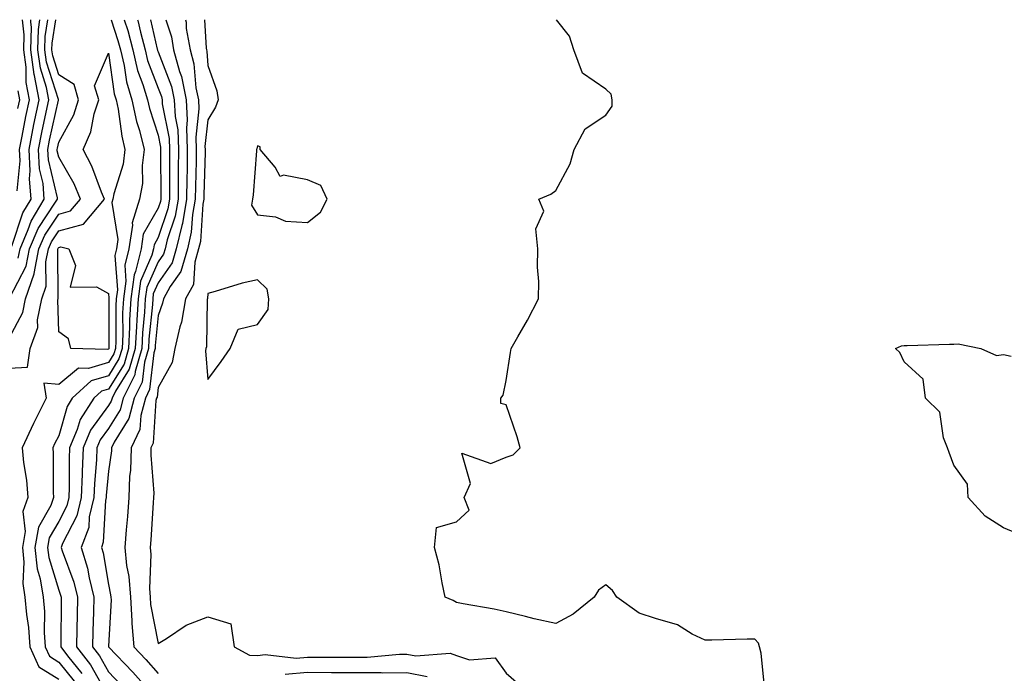
# Model space of a CAD drawing. Units: inches. Extents: x 1029203 to 1031843, y 7226618 to 7229258.
# Drawn here: x 1030150 to 1030348, y 7229127 to 7229258 of the extents above; entities that cross this region are included whole.
import ezdxf

# ---------------------------------------------------------------- set-up
doc = ezdxf.new("R2010")
doc.units = ezdxf.units.IN
doc.header["$MEASUREMENT"] = 0
doc.layers.add('Contour_10297226', color=7, linetype='Continuous', true_color=0xc87cbd)

msp = doc.modelspace()

# ---------------------------------------------------------------- linework, layer by layer
at = {"layer": 'Contour_10297226'}
for points in [[(1030148.05, 7229194.01, 2818), (1030150.82, 7229199.15, 2818), (1030151.39, 7229201.92, 2818), (1030153.09, 7229206.89, 2818), (1030153.09, 7229206.95, 2818), (1030154.07, 7229211.92, 2818), (1030155.26, 7229214.7, 2818), (1030158.05, 7229218.9, 2818), (1030160.41, 7229219.55, 2818), (1030162.42, 7229221.92, 2818), (1030161.12, 7229224.98, 2818), (1030158.05, 7229230.34, 2818), (1030157.76, 7229231.62, 2818), (1030157.74, 7229231.92, 2818), (1030157.78, 7229232.18, 2818), (1030158.05, 7229233.4, 2818), (1030161.08, 7229238.9, 2818), (1030162, 7229241.92, 2818), (1030161.12, 7229244.98, 2818), (1030158.05, 7229246.89, 2818), (1030156.84, 7229250.71, 2818), (1030156.68, 7229251.92, 2818), (1030156.7, 7229253.27, 2818), (1030157.44, 7229258, 2818)], [(1030148.15, 7229202.02, 2819), (1030151.49, 7229208.48, 2819), (1030152.17, 7229211.92, 2819), (1030153.93, 7229216.04, 2819), (1030157.41, 7229221.29, 2819), (1030157.8, 7229221.92, 2819), (1030157.78, 7229222.2, 2819), (1030155.96, 7229229.83, 2819), (1030155.84, 7229231.92, 2819), (1030156.21, 7229233.76, 2819), (1030157.97, 7229241.84, 2819), (1030157.99, 7229241.92, 2819), (1030157.97, 7229241.99, 2819), (1030155.59, 7229249.47, 2819), (1030155.28, 7229251.92, 2819), (1030155.32, 7229254.64, 2819), (1030155.84, 7229258, 2819)], [(1030148.6, 7229212.46, 2821), (1030150.82, 7229219.15, 2821), (1030152.48, 7229221.92, 2821), (1030152.15, 7229226.02, 2821), (1030152.31, 7229227.65, 2821), (1030152.07, 7229231.92, 2821), (1030153.07, 7229236.91, 2821), (1030153.07, 7229236.94, 2821), (1030154.09, 7229241.92, 2821), (1030153.19, 7229246.78, 2821), (1030153.13, 7229246.99, 2821), (1030152.46, 7229251.92, 2821), (1030152.54, 7229256.42, 2821), (1030152.42, 7229257.55, 2821), (1030152.44, 7229258, 2821)], [(1030149.69, 7229223.57, 2822), (1030150.32, 7229229.65, 2822), (1030150.18, 7229231.92, 2822), (1030150.71, 7229234.58, 2822), (1030151.45, 7229238.52, 2822), (1030152.15, 7229241.92, 2822), (1030151.51, 7229245.37, 2822), (1030151.53, 7229248.45, 2822), (1030151.06, 7229251.92, 2822), (1030151.12, 7229254.99, 2822), (1030150.79, 7229258, 2822)], [(1030149.89, 7229210.07, 2820), (1030150.26, 7229211.92, 2820), (1030151.92, 7229215.8, 2820), (1030152.48, 7229217.49, 2820), (1030155.14, 7229221.92, 2820), (1030154.89, 7229225.09, 2820), (1030154.18, 7229228.05, 2820), (1030153.95, 7229231.92, 2820), (1030154.63, 7229235.34, 2820), (1030155.53, 7229239.39, 2820), (1030156.04, 7229241.92, 2820), (1030155.59, 7229244.39, 2820), (1030154.36, 7229248.23, 2820), (1030153.87, 7229251.92, 2820), (1030153.95, 7229256.02, 2820), (1030154.26, 7229258, 2820)], [(1030168.62, 7229258, 2818), (1030169.96, 7229253.82, 2818), (1030170.45, 7229251.92, 2818), (1030171.19, 7229248.78, 2818), (1030171.66, 7229245.53, 2818), (1030172.74, 7229241.92, 2818), (1030173.66, 7229237.54, 2818), (1030174.26, 7229235.7, 2818), (1030175.24, 7229231.92, 2818), (1030174.83, 7229228.7, 2818), (1030174.89, 7229225.08, 2818), (1030174.32, 7229221.92, 2818), (1030172.8, 7229217.17, 2818), (1030172.87, 7229216.73, 2818), (1030172.15, 7229211.92, 2818), (1030171.33, 7229208.63, 2818), (1030171.57, 7229205.44, 2818), (1030171.06, 7229201.92, 2818), (1030170.9, 7229199.07, 2818), (1030170.92, 7229194.79, 2818), (1030170.78, 7229191.92, 2818), (1030170.16, 7229189.8, 2818), (1030168.05, 7229186.41, 2818), (1030164.59, 7229185.38, 2818), (1030160.78, 7229181.92, 2818), (1030159.71, 7229180.26, 2818), (1030158.05, 7229174.32, 2818), (1030157.21, 7229172.75, 2818), (1030156.84, 7229171.92, 2818), (1030156.94, 7229170.81, 2818), (1030156.94, 7229163.04, 2818), (1030157.01, 7229161.92, 2818), (1030156.45, 7229160.33, 2818), (1030153.97, 7229155.99, 2818), (1030153.26, 7229151.92, 2818), (1030153.73, 7229147.6, 2818), (1030154.34, 7229145.63, 2818), (1030154.92, 7229141.92, 2818), (1030155.16, 7229139.03, 2818), (1030155.12, 7229134.84, 2818), (1030155.34, 7229131.92, 2818), (1030156.16, 7229130.04, 2818), (1030158.05, 7229128.88, 2818), (1030161.16, 7229125.04, 2818)], [(1030171.22, 7229258, 2819), (1030171.92, 7229255.8, 2819), (1030172.93, 7229251.92, 2819), (1030173.91, 7229247.79, 2819), (1030174.98, 7229244.98, 2819), (1030175.9, 7229241.92, 2819), (1030176.27, 7229240.15, 2819), (1030178.05, 7229234.77, 2819), (1030178.52, 7229232.39, 2819), (1030178.54, 7229231.92, 2819), (1030178.54, 7229231.44, 2819), (1030178.6, 7229222.46, 2819), (1030178.58, 7229221.92, 2819), (1030178.5, 7229221.47, 2819), (1030178.05, 7229220.1, 2819), (1030175.06, 7229214.91, 2819), (1030174.63, 7229211.92, 2819), (1030173.5, 7229207.37, 2819), (1030173.23, 7229206.74, 2819), (1030172.52, 7229201.92, 2819), (1030172.31, 7229197.66, 2819), (1030172.31, 7229196.18, 2819), (1030172.11, 7229191.92, 2819), (1030171.19, 7229188.78, 2819), (1030168.05, 7229183.75, 2819), (1030166.64, 7229183.33, 2819), (1030165.1, 7229181.92, 2819), (1030162.33, 7229177.64, 2819), (1030161.78, 7229175.65, 2819), (1030160.24, 7229171.92, 2819), (1030160.16, 7229169.82, 2819), (1030160.16, 7229164.02, 2819), (1030160.06, 7229161.92, 2819), (1030159.67, 7229160.29, 2819), (1030158.05, 7229157.15, 2819), (1030156.14, 7229153.82, 2819), (1030155.8, 7229151.92, 2819), (1030156.04, 7229149.9, 2819), (1030158.05, 7229143.33, 2819), (1030158.42, 7229142.3, 2819), (1030158.52, 7229141.92, 2819), (1030158.52, 7229141.46, 2819), (1030158.44, 7229132.32, 2819), (1030158.44, 7229131.92, 2819), (1030159.83, 7229130.14, 2819), (1030162.72, 7229126.58, 2819)], [(1030173.92, 7229258, 2820), (1030173.97, 7229257.83, 2820), (1030174.5, 7229255.47, 2820), (1030175.43, 7229251.92, 2820), (1030175.92, 7229249.8, 2820), (1030178.05, 7229244.26, 2820), (1030178.69, 7229242.57, 2820), (1030178.83, 7229241.92, 2820), (1030178.87, 7229241.09, 2820), (1030180.24, 7229234.12, 2820), (1030180.34, 7229231.92, 2820), (1030180.3, 7229229.66, 2820), (1030180.34, 7229224.21, 2820), (1030180.32, 7229221.92, 2820), (1030179.96, 7229220, 2820), (1030178.05, 7229214.21, 2820), (1030177.21, 7229212.75, 2820), (1030177.09, 7229211.92, 2820), (1030176.78, 7229210.65, 2820), (1030174.51, 7229205.46, 2820), (1030173.99, 7229201.92, 2820), (1030173.77, 7229197.64, 2820), (1030173.66, 7229196.32, 2820), (1030173.44, 7229191.92, 2820), (1030172.23, 7229187.75, 2820), (1030169.46, 7229183.34, 2820), (1030168.77, 7229181.92, 2820), (1030168.62, 7229181.35, 2820), (1030168.05, 7229180.45, 2820), (1030164.46, 7229175.5, 2820), (1030162.99, 7229171.92, 2820), (1030162.78, 7229167.19, 2820), (1030162.78, 7229166.65, 2820), (1030162.58, 7229161.92, 2820), (1030161.72, 7229158.25, 2820), (1030158.83, 7229152.69, 2820), (1030158.54, 7229151.92, 2820), (1030158.73, 7229151.23, 2820), (1030161.08, 7229144.95, 2820), (1030161.84, 7229141.92, 2820), (1030161.74, 7229138.23, 2820), (1030161.72, 7229135.59, 2820), (1030161.64, 7229131.92, 2820), (1030164.46, 7229128.33, 2820), (1030167.97, 7229122, 2820)], [(1030176.52, 7229258, 2821), (1030177.85, 7229252.11, 2821), (1030177.91, 7229251.92, 2821), (1030177.93, 7229251.81, 2821), (1030178.05, 7229251.52, 2821), (1030180.73, 7229244.59, 2821), (1030181.27, 7229241.92, 2821), (1030181.45, 7229238.53, 2821), (1030181.98, 7229235.84, 2821), (1030182.11, 7229231.92, 2821), (1030182.07, 7229227.9, 2821), (1030182.09, 7229225.95, 2821), (1030182.05, 7229221.92, 2821), (1030181.45, 7229218.53, 2821), (1030179.85, 7229213.72, 2821), (1030179.44, 7229211.92, 2821), (1030179.12, 7229210.85, 2821), (1030178.05, 7229209.34, 2821), (1030175.78, 7229204.18, 2821), (1030175.45, 7229201.92, 2821), (1030175.32, 7229199.2, 2821), (1030174.92, 7229195.05, 2821), (1030174.77, 7229191.92, 2821), (1030173.42, 7229187.28, 2821), (1030173.34, 7229186.63, 2821), (1030171, 7229181.92, 2821), (1030170.37, 7229179.59, 2821), (1030168.05, 7229175.83, 2821), (1030166.41, 7229173.56, 2821), (1030165.73, 7229171.92, 2821), (1030165.63, 7229169.49, 2821), (1030165.22, 7229164.76, 2821), (1030165.08, 7229161.92, 2821), (1030164.18, 7229158.05, 2821), (1030164.07, 7229155.9, 2821), (1030162.58, 7229151.92, 2821), (1030163.85, 7229147.72, 2821), (1030164.18, 7229145.79, 2821), (1030165.14, 7229141.92, 2821), (1030165.06, 7229138.94, 2821), (1030164.91, 7229135.05, 2821), (1030164.85, 7229131.92, 2821), (1030166.25, 7229130.12, 2821), (1030168.05, 7229126.88, 2821), (1030170.49, 7229124.36, 2821)], [(1030179.59, 7229258, 2822), (1030180.71, 7229254.58, 2822), (1030181.16, 7229251.92, 2822), (1030182.35, 7229247.62, 2822), (1030182.74, 7229246.61, 2822), (1030183.69, 7229241.92, 2822), (1030183.91, 7229237.78, 2822), (1030183.75, 7229236.23, 2822), (1030183.91, 7229231.92, 2822), (1030183.87, 7229227.73, 2822), (1030183.81, 7229226.15, 2822), (1030183.77, 7229221.92, 2822), (1030182.91, 7229217.06, 2822), (1030182.78, 7229216.65, 2822), (1030181.68, 7229211.92, 2822), (1030180.86, 7229209.1, 2822), (1030178.05, 7229205.12, 2822), (1030177.07, 7229202.9, 2822), (1030176.94, 7229201.92, 2822), (1030176.88, 7229200.74, 2822), (1030176.19, 7229193.79, 2822), (1030176.1, 7229191.92, 2822), (1030175.3, 7229189.17, 2822), (1030174.83, 7229185.13, 2822), (1030173.25, 7229181.92, 2822), (1030172.15, 7229177.82, 2822), (1030169.2, 7229173.08, 2822), (1030168.66, 7229171.92, 2822), (1030168.64, 7229171.32, 2822), (1030168.05, 7229167.27, 2822), (1030167.62, 7229162.35, 2822), (1030167.6, 7229161.92, 2822), (1030167.46, 7229161.33, 2822), (1030167.01, 7229152.96, 2822), (1030166.62, 7229151.92, 2822), (1030166.96, 7229150.82, 2822), (1030168.05, 7229144.44, 2822), (1030168.48, 7229142.36, 2822), (1030168.52, 7229141.92, 2822), (1030168.56, 7229141.41, 2822), (1030168.05, 7229132.06, 2822), (1030168.05, 7229131.91, 2822), (1030172.97, 7229126.83, 2822), (1030177.33, 7229121.92, 2822)], [(1030183.55, 7229258, 2823), (1030183.66, 7229257.52, 2823), (1030183.71, 7229256.25, 2823), (1030184.46, 7229251.92, 2823), (1030185.24, 7229249.1, 2823), (1030185.63, 7229244.33, 2823), (1030186.14, 7229241.92, 2823), (1030186.23, 7229240.09, 2823), (1030185.61, 7229234.36, 2823), (1030185.71, 7229231.92, 2823), (1030185.67, 7229229.55, 2823), (1030185.53, 7229224.44, 2823), (1030185.51, 7229221.92, 2823), (1030184.96, 7229218.82, 2823), (1030184.71, 7229215.26, 2823), (1030183.93, 7229211.92, 2823), (1030182.62, 7229207.36, 2823), (1030180.49, 7229204.36, 2823), (1030179.1, 7229201.92, 2823), (1030178.95, 7229201.01, 2823), (1030178.05, 7229198.52, 2823), (1030177.46, 7229192.51, 2823), (1030177.42, 7229191.92, 2823), (1030177.17, 7229191.05, 2823), (1030176.33, 7229183.64, 2823), (1030175.49, 7229181.92, 2823), (1030174.55, 7229178.42, 2823), (1030174.38, 7229175.59, 2823), (1030172.64, 7229171.92, 2823), (1030172.5, 7229167.47, 2823), (1030172.31, 7229166.18, 2823), (1030172.15, 7229161.92, 2823), (1030171.86, 7229158.12, 2823), (1030171.62, 7229155.48, 2823), (1030171.33, 7229151.92, 2823), (1030171.7, 7229148.28, 2823), (1030172.17, 7229146.04, 2823), (1030172.48, 7229141.92, 2823), (1030172.78, 7229137.19, 2823), (1030172.74, 7229136.62, 2823), (1030173.13, 7229131.92, 2823), (1030175.55, 7229129.41, 2823), (1030178.05, 7229126.58, 2823)], [(1030187.36, 7229258, 2824), (1030187.68, 7229252.29, 2824), (1030187.74, 7229251.92, 2824), (1030187.82, 7229251.68, 2824), (1030188.05, 7229248.81, 2824), (1030189.85, 7229243.72, 2824), (1030190.12, 7229241.92, 2824), (1030189.57, 7229240.4, 2824), (1030188.05, 7229237.89, 2824), (1030187.46, 7229232.5, 2824), (1030187.48, 7229231.92, 2824), (1030187.48, 7229231.35, 2824), (1030187.25, 7229222.73, 2824), (1030187.23, 7229221.92, 2824), (1030187.05, 7229220.93, 2824), (1030186.53, 7229213.43, 2824), (1030186.17, 7229211.92, 2824), (1030185.43, 7229209.29, 2824), (1030185.18, 7229204.8, 2824), (1030183.54, 7229201.92, 2824), (1030182.76, 7229197.21, 2824), (1030182.42, 7229196.29, 2824), (1030181.41, 7229191.92, 2824), (1030180.88, 7229189.09, 2824), (1030178.05, 7229184.06, 2824), (1030177.84, 7229182.13, 2824), (1030177.72, 7229181.92, 2824), (1030177.6, 7229181.47, 2824), (1030177.07, 7229172.9, 2824), (1030176.6, 7229171.92, 2824), (1030176.57, 7229170.44, 2824), (1030177.15, 7229162.81, 2824), (1030177.13, 7229161.92, 2824), (1030177.05, 7229160.91, 2824), (1030176.55, 7229153.41, 2824), (1030176.43, 7229151.92, 2824), (1030176.59, 7229150.46, 2824), (1030176.31, 7229143.67, 2824), (1030176.43, 7229141.92, 2824), (1030176.53, 7229140.41, 2824), (1030178.05, 7229132.6, 2824), (1030179.73, 7229133.61, 2824), (1030183.67, 7229136.3, 2824), (1030188.05, 7229137.96, 2824), (1030192.66, 7229136.53, 2824), (1030193.36, 7229131.92, 2824), (1030196.43, 7229130.29, 2824), (1030198.05, 7229130.16, 2824), (1030199.59, 7229130.38, 2824), (1030205.8, 7229129.68, 2824), (1030208.05, 7229129.88, 2824), (1030210.1, 7229129.87, 2824), (1030216, 7229129.88, 2824), (1030218.05, 7229129.86, 2824), (1030220.1, 7229129.87, 2824), (1030226.57, 7229130.44, 2824), (1030228.05, 7229130.45, 2824), (1030229.85, 7229130.11, 2824), (1030236.78, 7229130.65, 2824), (1030238.05, 7229130.2, 2824), (1030240.63, 7229129.34, 2824), (1030245.82, 7229129.7, 2824), (1030248.05, 7229126.62, 2824), (1030250.59, 7229124.46, 2824)], [(1030300, 7229123.88, 2824), (1030299.32, 7229130.66, 2824), (1030298.99, 7229131.92, 2824), (1030298.79, 7229132.66, 2824), (1030298.05, 7229133.47, 2824), (1030296.53, 7229133.45, 2824), (1030289.4, 7229133.26, 2824), (1030288.05, 7229133.24, 2824), (1030285.47, 7229134.51, 2824), (1030282.48, 7229136.35, 2824), (1030278.05, 7229137.65, 2824), (1030274.81, 7229138.68, 2824), (1030270.26, 7229141.92, 2824), (1030269.4, 7229143.27, 2824), (1030268.05, 7229144.39, 2824), (1030266.62, 7229143.35, 2824), (1030265.75, 7229141.92, 2824), (1030261.49, 7229138.48, 2824), (1030258.05, 7229136.61, 2824), (1030253.67, 7229137.54, 2824), (1030251.94, 7229138.02, 2824), (1030248.05, 7229138.96, 2824), (1030245.61, 7229139.48, 2824), (1030239.38, 7229140.58, 2824), (1030238.05, 7229140.85, 2824), (1030237.35, 7229141.23, 2824), (1030235.8, 7229141.92, 2824), (1030235.16, 7229144.81, 2824), (1030234.55, 7229148.41, 2824), (1030233.64, 7229151.92, 2824), (1030234.01, 7229155.95, 2824), (1030238.05, 7229157.05, 2824), (1030240.59, 7229159.39, 2824), (1030239.57, 7229161.92, 2824), (1030240.88, 7229164.75, 2824), (1030239.12, 7229170.85, 2824), (1030244.94, 7229168.81, 2824), (1030248.05, 7229170.07, 2824), (1030249.44, 7229170.52, 2824), (1030250.88, 7229171.92, 2824), (1030250.28, 7229174.15, 2824), (1030248.05, 7229180.55, 2824), (1030246.96, 7229180.84, 2824), (1030246.94, 7229181.92, 2824), (1030247.46, 7229182.51, 2824), (1030248.05, 7229185.44, 2824), (1030248.89, 7229191.08, 2824), (1030249.05, 7229191.92, 2824), (1030250.35, 7229194.22, 2824), (1030252.35, 7229197.61, 2824), (1030254.57, 7229201.92, 2824), (1030254.59, 7229205.38, 2824), (1030254.36, 7229208.23, 2824), (1030254.38, 7229211.92, 2824), (1030253.99, 7229215.98, 2824), (1030255.61, 7229219.49, 2824), (1030254.63, 7229221.92, 2824), (1030257.01, 7229222.96, 2824), (1030258.05, 7229223.64, 2824), (1030260.94, 7229229.03, 2824), (1030261.74, 7229231.92, 2824), (1030263.91, 7229236.05, 2824), (1030268.05, 7229238.83, 2824), (1030269.38, 7229240.6, 2824), (1030269.34, 7229241.92, 2824), (1030269.14, 7229243.01, 2824), (1030268.05, 7229244.01, 2824), (1030263.4, 7229247.27, 2824), (1030261.64, 7229251.92, 2824), (1030260.78, 7229254.66, 2824), (1030258.15, 7229258, 2824)], [(1030148.05, 7229187.95, 2817), (1030151.78, 7229188.18, 2817), (1030152.33, 7229191.92, 2817), (1030153.83, 7229196.13, 2817), (1030153.79, 7229197.67, 2817), (1030154.65, 7229201.92, 2817), (1030155.51, 7229204.45, 2817), (1030155.47, 7229209.33, 2817), (1030155.98, 7229211.92, 2817), (1030156.6, 7229213.38, 2817), (1030158.05, 7229215.55, 2817), (1030163.05, 7229216.93, 2817), (1030167.25, 7229221.92, 2817), (1030166.66, 7229223.32, 2817), (1030164.71, 7229228.58, 2817), (1030162.95, 7229231.92, 2817), (1030164.53, 7229235.44, 2817), (1030165.2, 7229239.07, 2817), (1030166.08, 7229241.92, 2817), (1030165.26, 7229244.7, 2817), (1030168.05, 7229251.3, 2817), (1030169.22, 7229243.09, 2817), (1030169.57, 7229241.92, 2817), (1030169.98, 7229239.99, 2817), (1030170.71, 7229234.57, 2817), (1030171.37, 7229231.92, 2817), (1030171, 7229228.97, 2817), (1030169.12, 7229223, 2817), (1030168.95, 7229221.92, 2817), (1030168.71, 7229221.25, 2817), (1030169.96, 7229213.83, 2817), (1030169.67, 7229211.92, 2817), (1030169.36, 7229210.61, 2817), (1030169.85, 7229203.72, 2817), (1030169.57, 7229201.92, 2817), (1030169.51, 7229200.46, 2817), (1030169.53, 7229193.39, 2817), (1030169.46, 7229191.92, 2817), (1030169.14, 7229190.83, 2817), (1030168.05, 7229189.09, 2817), (1030164.01, 7229187.88, 2817), (1030162.03, 7229187.95, 2817), (1030158.05, 7229184.65, 2817), (1030155.06, 7229184.92, 2817), (1030155.55, 7229181.92, 2817), (1030153.03, 7229176.95, 2817), (1030152.97, 7229176.85, 2817), (1030150.71, 7229171.92, 2817), (1030150.98, 7229168.99, 2817), (1030151.57, 7229165.45, 2817), (1030151.84, 7229161.92, 2817), (1030150.86, 7229159.12, 2817), (1030151.27, 7229155.15, 2817), (1030150.73, 7229151.92, 2817), (1030151.04, 7229148.92, 2817), (1030150.82, 7229144.69, 2817), (1030151.25, 7229141.92, 2817), (1030151.55, 7229138.41, 2817), (1030151.98, 7229135.85, 2817), (1030152.25, 7229131.92, 2817), (1030154.03, 7229127.89, 2817), (1030158.05, 7229125.43, 2817)], [(1030149.83, 7229240.14, 2823), (1030150.2, 7229241.92, 2823), (1030149.87, 7229243.73, 2823)], [(1030350.84, 7229154.71, 2823), (1030348.05, 7229155.88, 2823), (1030344.34, 7229158.22, 2823), (1030340.94, 7229161.92, 2823), (1030340.8, 7229164.66, 2823), (1030338.05, 7229168.45, 2823), (1030337.13, 7229171, 2823), (1030336.82, 7229171.92, 2823), (1030336, 7229173.97, 2823), (1030335.26, 7229179.12, 2823), (1030332.39, 7229181.92, 2823), (1030331.9, 7229185.76, 2823), (1030328.05, 7229189.22, 2823), (1030327.21, 7229191.08, 2823), (1030326.35, 7229191.92, 2823), (1030327.54, 7229192.42, 2823), (1030328.05, 7229192.51, 2823), (1030328.66, 7229192.52, 2823), (1030337.21, 7229192.76, 2823), (1030338.05, 7229192.77, 2823), (1030338.95, 7229192.83, 2823), (1030343.5, 7229191.92, 2823), (1030346.66, 7229190.53, 2823), (1030348.05, 7229190.73, 2823), (1030349.59, 7229190.38, 2823)], [(1030203.56, 7229126.41, 2823), (1030208.05, 7229126.81, 2823), (1030212.91, 7229126.78, 2823), (1030213.19, 7229126.77, 2823), (1030218.05, 7229126.74, 2823), (1030222.89, 7229126.75, 2823), (1030223.25, 7229126.72, 2823), (1030228.05, 7229126.74, 2823), (1030232.13, 7229126, 2823)]]:
    msp.add_polyline3d(points, dxfattribs=at)
for points in [[(1030208.05, 7229217.22, 2825), (1030210.67, 7229219.3, 2825), (1030212.01, 7229221.92, 2825), (1030210.78, 7229224.65, 2825), (1030208.05, 7229225.81, 2825), (1030203.23, 7229226.74, 2825), (1030202.58, 7229226.46, 2825), (1030201.59, 7229228.38, 2825), (1030198.56, 7229231.92, 2825), (1030198.56, 7229232.43, 2825), (1030198.05, 7229232.67, 2825), (1030197.91, 7229232.07, 2825), (1030197.84, 7229231.92, 2825), (1030197.8, 7229231.67, 2825), (1030197.15, 7229222.82, 2825), (1030197, 7229221.92, 2825), (1030196.82, 7229220.7, 2825), (1030198.05, 7229218.8, 2825), (1030201.62, 7229218.34, 2825), (1030203.66, 7229217.53, 2825)], [(1030168.05, 7229191.75, 2816), (1030167.82, 7229191.69, 2816), (1030160.45, 7229191.92, 2816), (1030160.02, 7229193.88, 2816), (1030158.05, 7229195.28, 2816), (1030157.89, 7229201.76, 2816), (1030157.93, 7229201.92, 2816), (1030157.95, 7229202.02, 2816), (1030157.84, 7229211.71, 2816), (1030157.87, 7229211.92, 2816), (1030157.93, 7229212.04, 2816), (1030158.05, 7229212.21, 2816), (1030158.46, 7229212.32, 2816), (1030160.1, 7229211.92, 2816), (1030161.39, 7229208.58, 2816), (1030160.37, 7229204.24, 2816), (1030165.65, 7229204.32, 2816), (1030168.05, 7229202.97, 2816), (1030168.13, 7229201.99, 2816), (1030168.11, 7229201.92, 2816), (1030168.11, 7229201.86, 2816), (1030168.13, 7229192.01, 2816), (1030168.13, 7229191.92, 2816), (1030168.11, 7229191.86, 2816)], [(1030188.05, 7229185.66, 2825), (1030190.71, 7229189.26, 2825), (1030192.5, 7229191.92, 2825), (1030194.14, 7229195.82, 2825), (1030198.05, 7229196.76, 2825), (1030200.2, 7229199.77, 2825), (1030200.32, 7229201.92, 2825), (1030199.96, 7229203.83, 2825), (1030198.05, 7229205.7, 2825), (1030194.94, 7229205.03, 2825), (1030189.48, 7229203.35, 2825), (1030188.05, 7229202.99, 2825), (1030187.99, 7229201.98, 2825), (1030187.95, 7229201.92, 2825), (1030187.93, 7229201.81, 2825), (1030187.74, 7229192.24, 2825), (1030187.66, 7229191.92, 2825), (1030187.56, 7229191.44, 2825)]]:
    msp.add_polyline3d(points, close=True, dxfattribs=at)

doc.saveas('drawing.dxf')
